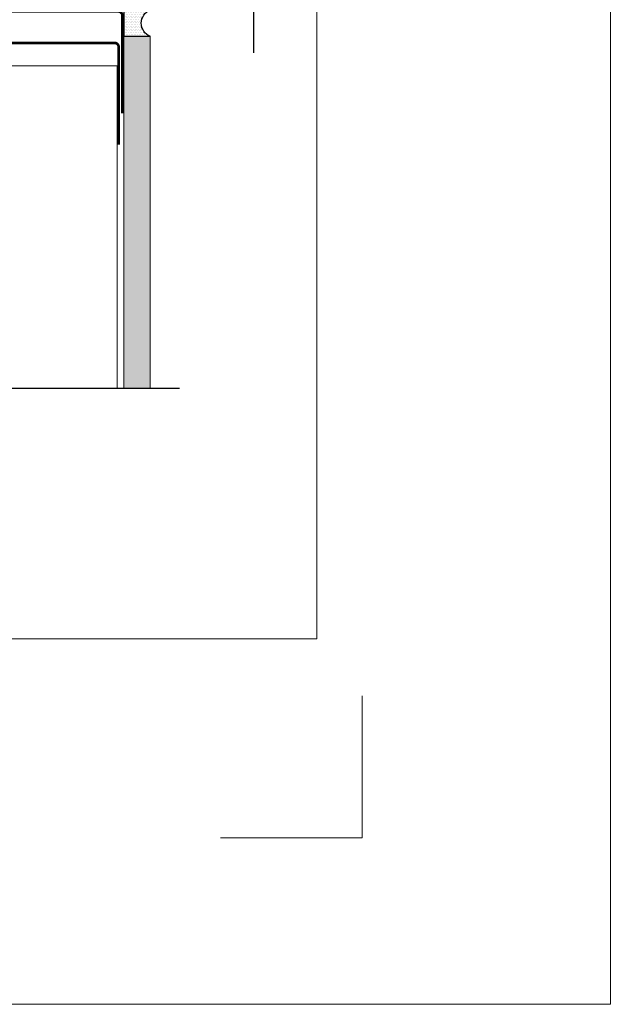
# Model space of a CAD drawing. Units: inches. Extents: x -16920 to 224, y -16920 to 5110.
# Drawn here: x 162 to 173, y 64 to 83 of the extents above; entities that cross this region are included whole.
import ezdxf

# ---------------------------------------------------------------- set-up
doc = ezdxf.new("R2010")
doc.units = ezdxf.units.IN
doc.header["$MEASUREMENT"] = 0
doc.layers.get('0').update_dxf_attribs({"lineweight": 15})
doc.layers.add('Hatch', color=132, linetype='Continuous', lineweight=9)
doc.layers.add('Paper Space', color=1, linetype='Continuous', lineweight=9, plot=False)

# ---------------------------------------------------------------- blocks, each defined once
blk = doc.blocks.new('Paper Space')
at = {"layer": 'Paper Space'}
for points in [[(40.807, 69.729), (19.584, 69.729), (19.584, 94.803), (40.807, 94.803), (40.807, 69.729)], [(41.671, 68.645), (41.671, 65.945), (38.971, 65.945)]]:
    blk.add_lwpolyline(points, dxfattribs=at)

msp = doc.modelspace()

# ---------------------------------------------------------------- hatches: boundary and pattern name
at = {"layer": 'Hatch', "lineweight": 20}
h = msp.add_hatch(dxfattribs=at)
h.set_pattern_fill('DOTS', color=256, style=0)
h.set_pattern_definition([(0, (0.441266, -0.150725), (0.03125, 0.0625), [0, -0.0625])])
h.paths.add_polyline_path([(164.709, 95.905), (164.209, 95.905), (164.209, 91.879), (164.709, 91.879)])
h.paths.add_polyline_path([(164.209, 76.178), (164.709, 76.178), (164.709, 82.879), (164.209, 82.879)])
h = msp.add_hatch(dxfattribs=at)
h.set_pattern_fill('DOTS', color=256, scale=0.5, style=0)
h.set_pattern_definition([(0, (-16903.98311, 5021.824355), (0.015625, 0.03125), [0, -0.03125])])
h.paths.add_polyline_path([(164.709, 83.379), (164.209, 83.379), (164.209, 82.879), (164.709, 82.879, -0.672366)])

# ---------------------------------------------------------------- linework, layer by layer
for p, q in [((164.209, 76.178), (164.209, 82.879)), ((164.709, 76.178), (164.709, 82.879))]:
    msp.add_line(p, q)
at = {"color": 2}
msp.add_lwpolyline([(140.137, 102.876), (173.478, 102.876), (173.478, 64.453), (140.137, 64.453)], close=True, dxfattribs=at)
at = {"lineweight": -2}
for points in [[(166.676, 92.022), (166.676, 87.749), (167.279, 87.591), (166.062, 87.275), (166.676, 87.131), (166.676, 82.564)], [(165.268, 76.178), (161.354, 76.178), (161.252, 75.763), (161.063, 76.616), (160.961, 76.178), (156.224, 76.178), (156.123, 75.763), (155.933, 76.616), (155.831, 76.178), (153.405, 76.178)]]:
    msp.add_lwpolyline(points, dxfattribs=at)
at = {"const_width": 0.05}
for points in [[(164.182, 81.415), (164.181, 83.273, 0.414001), (164.101, 83.352), (158.19, 83.352, 0.414279), (158.11, 83.272), (158.111, 81.415)], [(164.108, 80.816), (164.11, 82.674, 0.414483), (164.03, 82.754), (158.259, 82.754, 0.414214), (158.179, 82.674), (158.179, 80.816)]]:
    msp.add_lwpolyline(points, format="xyb", dxfattribs=at)
at = {"lineweight": -3}
msp.add_lwpolyline([(164.709, 83.379), (164.209, 83.379), (164.209, 82.879), (164.709, 82.879, -0.672366)], format="xyb", close=True, dxfattribs=at)
msp.add_lwpolyline([(158.209, 76.178), (158.209, 82.316), (164.084, 82.316), (164.084, 76.178)])

# ---------------------------------------------------------------- block references
at = {"layer": 'Paper Space', "lineweight": -2}
msp.add_blockref('Paper Space', (127.078, 1.68), dxfattribs=at)

doc.saveas('drawing.dxf')
